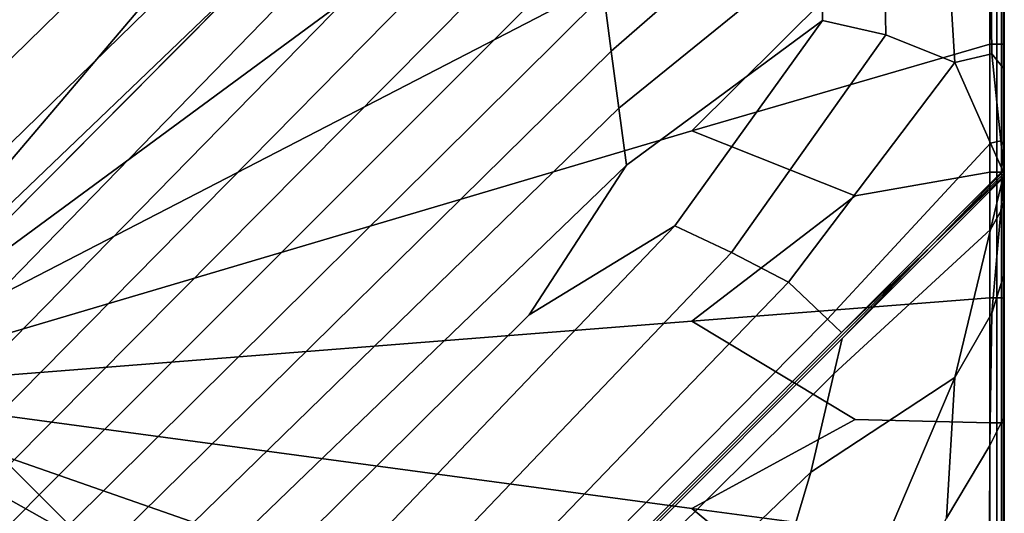
# Model space of a CAD drawing. Units: inches. Extents: x -17.2 to 10, y -27 to 27.
# Drawn here: x 2.4 to 10, y -12.6 to -8.8 of the extents above; entities that cross this region are included whole.
import ezdxf

# ---------------------------------------------------------------- set-up
doc = ezdxf.new("R2010")
doc.units = ezdxf.units.IN
doc.header["$MEASUREMENT"] = 0
doc.layers.add('SEAT-FABRIC', color=5, linetype='Continuous')

msp = doc.modelspace()

# ---------------------------------------------------------------- linework, layer by layer
at = {"layer": 'SEAT-FABRIC', "invisible_edges": 12}
for points in [[(9.224, -0.0059, 15.5408), (7.5049, -2.4946, 15.5923), (0.0941, -9.907, 15.5873)], [(0.0941, -9.907, 15.5873), (0.115, -9.9114, 15.556), (9.224, -0.0059, 15.5408)], [(7.5332, -2.5193, 15.5919), (9.224, -0.0059, 15.5408), (0.115, -9.9114, 15.556)], [(2.9015, -0.0059, 8.5836), (0.7826, -11.6939, 8.5836), (1.9015, -0.0059, 8.5836)], [(3.4015, -0.0059, 8.5836), (3.9015, -0.0059, 8.5836), (0.7826, -11.6939, 8.5836)], [(0.7826, -11.6939, 8.5836), (2.9015, -0.0059, 8.5836), (3.4015, -0.0059, 8.5836)], [(4.856, -0.0059, 8.5836), (0.7826, -11.6939, 8.5836), (3.9015, -0.0059, 8.5836)], [(8.61, -0.0059, 8.5897), (7.5916, -3.6779, 8.5897), (0.7826, -11.6939, 8.5836)], [(0.7826, -11.6939, 8.5836), (4.856, -0.0059, 8.5836), (8.61, -0.0059, 8.5897)], [(7.5049, -2.4946, 15.5923), (7.1006, -2.6916, 15.657), (-0.4928, -10.3375, 15.6544)], [(-0.4928, -10.3375, 15.6544), (0.0941, -9.907, 15.5873), (7.5049, -2.4946, 15.5923)], [(0.115, -9.9114, 15.556), (0.1193, -9.9323, 15.5873), (7.5332, -2.5193, 15.5919)], [(7.3383, -2.9207, 15.6563), (7.5332, -2.5193, 15.5919), (0.1193, -9.9323, 15.5873)], [(7.1006, -2.6916, 15.657), (5.9636, -3.2537, 15.7361), (-2.195, -11.621, 15.7307)], [(-2.195, -11.621, 15.7307), (-0.4928, -10.3375, 15.6544), (7.1006, -2.6916, 15.657)], [(7.3383, -2.9207, 15.6563), (-0.3111, -10.5191, 15.6544), (-1.5947, -12.2213, 15.7307)], [(-1.5947, -12.2213, 15.7307), (6.7762, -4.0569, 15.7353), (7.3383, -2.9207, 15.6563)], [(0.1193, -9.9323, 15.5873), (-0.3111, -10.5191, 15.6544), (7.3383, -2.9207, 15.6563)], [(5.9636, -3.2537, 15.7361), (5.3679, -3.155, 15.8383), (-1.099, -9.7849, 15.8397)], [(-0.965, -8.9731, 15.9394), (-1.099, -9.7849, 15.8397), (5.3679, -3.155, 15.8383)], [(5.3679, -3.155, 15.8383), (4.5651, -3.3077, 15.9372), (-0.965, -8.9731, 15.9394)], [(-1.099, -9.7849, 15.8397), (-2.195, -11.621, 15.7307), (5.9636, -3.2537, 15.7361)], [(-1.2836, -8.6901, 16.0108), (-0.965, -8.9731, 15.9394), (4.5651, -3.3077, 15.9372)], [(7.5916, -5.1779, 8.5897), (0.7826, -11.6939, 8.5836), (7.5916, -3.6779, 8.5897)], [(6.7762, -4.0569, 15.7353), (-1.5947, -12.2213, 15.7307), (0.2414, -11.1254, 15.8397)], [(0.2414, -11.1254, 15.8397), (6.8723, -4.657, 15.8381), (6.7762, -4.0569, 15.7353)], [(6.7187, -5.4612, 15.9372), (6.8723, -4.657, 15.8381), (0.2414, -11.1254, 15.8397)], [(8.8627, -4.8602, 8.5945), (7.5916, -6.6779, 8.5897), (0.7826, -11.6939, 8.5836)], [(0.7826, -11.6939, 8.5836), (7.5916, -5.1779, 8.5897), (8.8627, -4.8602, 8.5945)], [(0.2414, -11.1254, 15.8397), (1.0532, -10.9914, 15.9394), (6.7187, -5.4612, 15.9372)], [(5.271, -7.3486, 15.9913), (6.7187, -5.4612, 15.9372), (1.0532, -10.9914, 15.9394)], [(6.6164, -6.4085, 16.0101), (5.271, -7.3486, 15.9913), (1.3363, -11.31, 16.0108)], [(1.3363, -11.31, 16.0108), (1.5863, -11.5719, 16.0346), (6.6164, -6.4085, 16.0101)], [(6.6748, -6.8505, 16.0101), (6.6164, -6.4085, 16.0101), (1.5863, -11.5719, 16.0346)], [(7.5916, -8.1779, 8.5897), (0.7826, -11.6939, 8.5836), (7.5916, -6.6779, 8.5897)], [(1.5863, -11.5719, 16.0346), (1.8198, -11.8054, 16.0346), (6.6748, -6.8505, 16.0101)], [(6.7332, -7.2925, 16.0101), (6.6748, -6.8505, 16.0101), (1.8198, -11.8054, 16.0346)], [(1.8198, -11.8054, 16.0346), (2.0533, -12.0389, 16.0346), (6.7332, -7.2925, 16.0101)], [(6.7916, -7.7344, 16.0101), (6.7332, -7.2925, 16.0101), (2.0533, -12.0389, 16.0346)], [(1.0532, -10.9914, 15.9394), (1.3363, -11.31, 16.0108), (5.271, -7.3486, 15.9913)], [(6.9083, -8.6184, 16.0101), (6.9667, -9.0603, 16.0101), (8.6072, -7.6197, 15.9365)], [(8.6072, -8.22, 15.9365), (8.6072, -7.6197, 15.9365), (6.9667, -9.0603, 16.0101)], [(2.0533, -12.0389, 16.0346), (2.2869, -12.2724, 16.0346), (6.7916, -7.7344, 16.0101)], [(6.8499, -8.1764, 16.0101), (6.7916, -7.7344, 16.0101), (2.2869, -12.2724, 16.0346)], [(7.5916, -9.6779, 8.5897), (8.8627, -8.4157, 8.5945), (9.9068, -8.0059, 8.6081)], [(9.9068, -8.0059, 8.6081), (9.9068, -9.0059, 8.6081), (7.5916, -9.6779, 8.5897)], [(9.9636, -8.0059, 8.6449), (9.9636, -9.0059, 8.6449), (9.9068, -9.0059, 8.6081)], [(9.9068, -9.0059, 8.6081), (9.9068, -8.0059, 8.6081), (9.9636, -8.0059, 8.6449)], [(9.9636, -9.0059, 8.6449), (9.9636, -8.0059, 8.6449), (9.9977, -8.0059, 8.7061)], [(9.9977, -8.0059, 8.7061), (9.9977, -9.0059, 8.7061), (9.9636, -9.0059, 8.6449)], [(10.0147, -8.0059, 9.0393), (10.0147, -9.0059, 9.0393), (9.9977, -9.0059, 8.7061)], [(9.9977, -9.0059, 8.7061), (9.9977, -8.0059, 8.7061), (10.0147, -8.0059, 9.0393)], [(10.0147, -9.0059, 9.0393), (10.0147, -8.0059, 9.0393), (10.0204, -8.0059, 9.8919)], [(10.0204, -8.0059, 9.8919), (10.0204, -9.0059, 9.8919), (10.0147, -9.0059, 9.0393)], [(10.0204, -8.0059, 13.2218), (10.0204, -9.0059, 13.2218), (10.0204, -9.0059, 12.113)], [(10.0204, -9.0059, 12.113), (10.0204, -8.0059, 12.113), (10.0204, -8.0059, 13.2218)], [(10.0204, -9.0059, 11.0033), (10.0204, -8.0059, 11.0033), (10.0204, -8.0059, 12.113)], [(10.0204, -8.0059, 12.113), (10.0204, -9.0059, 12.113), (10.0204, -9.0059, 11.0033)], [(10.0204, -9.0059, 14.3306), (10.0204, -8.0059, 14.3306), (10.0204, -8.018, 15.1884)], [(10.0204, -9.0059, 13.2218), (10.0204, -8.0059, 13.2218), (10.0204, -8.0059, 14.3306)], [(10.0204, -8.0059, 14.3306), (10.0204, -9.0059, 14.3306), (10.0204, -9.0059, 13.2218)], [(10.0204, -8.0059, 11.0033), (10.0204, -9.0059, 11.0033), (10.0204, -9.0059, 9.8919)], [(10.0204, -9.0059, 9.8919), (10.0204, -8.0059, 9.8919), (10.0204, -8.0059, 11.0033)], [(10.0204, -8.018, 15.1884), (10.0204, -8.0541, 15.544), (10.0204, -9.1987, 15.5534)], [(10.0204, -9.1987, 15.5534), (10.0204, -9.0541, 15.1907), (10.0204, -8.018, 15.1884)], [(10.0204, -8.018, 15.1884), (10.0204, -9.0541, 15.1907), (10.0204, -9.0059, 14.3306)], [(9.9244, -9.0801, 15.6401), (9.9081, -8.0462, 15.6412), (9.5711, -8.1278, 15.7359)], [(9.9081, -8.0462, 15.6412), (9.9244, -9.0801, 15.6401), (10.0204, -9.1987, 15.5534)], [(10.0204, -9.1987, 15.5534), (10.0204, -8.0541, 15.544), (9.9081, -8.0462, 15.6412)], [(0.7826, -11.6939, 8.5836), (7.5916, -8.1779, 8.5897), (8.8627, -8.4157, 8.5945)], [(2.2869, -12.2724, 16.0346), (2.5204, -12.5059, 16.0346), (6.8499, -8.1764, 16.0101)], [(6.9083, -8.6184, 16.0101), (6.8499, -8.1764, 16.0101), (2.5204, -12.5059, 16.0346)], [(9.1, -8.9327, 15.834), (9.0837, -8.1613, 15.8373), (8.6072, -8.22, 15.9365)], [(9.6364, -9.1462, 15.7223), (9.5711, -8.1278, 15.7359), (9.0837, -8.1613, 15.8373)], [(9.0837, -8.1613, 15.8373), (9.1, -8.9327, 15.834), (9.6364, -9.1462, 15.7223)], [(9.5711, -8.1278, 15.7359), (9.6364, -9.1462, 15.7223), (9.9244, -9.0801, 15.6401)], [(6.9667, -9.0603, 16.0101), (7.0251, -9.5023, 16.01), (8.6072, -8.22, 15.9365)], [(8.6072, -8.8203, 15.9365), (8.6072, -8.22, 15.9365), (7.0251, -9.5023, 16.01)], [(8.6072, -8.22, 15.9365), (8.6072, -8.8203, 15.9365), (9.1, -8.9327, 15.834)], [(8.8627, -8.4157, 8.5945), (7.5916, -9.6779, 8.5897), (0.7826, -11.6939, 8.5836)], [(2.5204, -12.5059, 16.0346), (2.7539, -12.7395, 16.0346), (6.9083, -8.6184, 16.0101)], [(6.9667, -9.0603, 16.0101), (6.9083, -8.6184, 16.0101), (2.7539, -12.7395, 16.0346)], [(7.0251, -9.5023, 16.01), (7.0835, -9.9443, 16.0101), (8.6072, -8.8203, 15.9365)], [(7.4607, -10.417, 15.9365), (8.6072, -8.8203, 15.9365), (7.0835, -9.9443, 16.0101)], [(8.6072, -8.8203, 15.9365), (7.4607, -10.417, 15.9365), (7.8997, -10.6242, 15.838)], [(7.8997, -10.6242, 15.838), (9.1, -8.9327, 15.834), (8.6072, -8.8203, 15.9365)], [(9.6364, -9.1462, 15.7223), (9.1, -8.9327, 15.834), (7.8997, -10.6242, 15.838)], [(8.8627, -10.1838, 8.5945), (7.5916, -9.6779, 8.5897), (9.9068, -9.0059, 8.6081)], [(9.9068, -9.0059, 8.6081), (9.9068, -9.9987, 8.6081), (8.8627, -10.1838, 8.5945)], [(9.9636, -9.0059, 8.6449), (9.9636, -9.9987, 8.6449), (9.9068, -9.9987, 8.6081)], [(9.9068, -9.9987, 8.6081), (9.9068, -9.0059, 8.6081), (9.9636, -9.0059, 8.6449)], [(9.9636, -9.9987, 8.6449), (9.9636, -9.0059, 8.6449), (9.9977, -9.0059, 8.7061)], [(9.9977, -9.0059, 8.7061), (9.9977, -9.9987, 8.7061), (9.9636, -9.9987, 8.6449)], [(10.0147, -9.0059, 9.0393), (10.0147, -9.9987, 9.0393), (9.9977, -9.9987, 8.7061)], [(9.9977, -9.9987, 8.7061), (9.9977, -9.0059, 8.7061), (10.0147, -9.0059, 9.0393)], [(10.0147, -9.9987, 9.0393), (10.0147, -9.0059, 9.0393), (10.0204, -9.0059, 9.8919)], [(10.0204, -9.0059, 9.8919), (10.0204, -9.9987, 9.8919), (10.0147, -9.9987, 9.0393)], [(10.0204, -9.0059, 13.2218), (10.0204, -9.9987, 13.2218), (10.0204, -9.9987, 12.113)], [(10.0204, -9.9987, 12.113), (10.0204, -9.0059, 12.113), (10.0204, -9.0059, 13.2218)], [(10.0204, -9.9987, 11.0033), (10.0204, -9.0059, 11.0033), (10.0204, -9.0059, 12.113)], [(10.0204, -9.0059, 12.113), (10.0204, -9.9987, 12.113), (10.0204, -9.9987, 11.0033)], [(10.0204, -9.9987, 14.3306), (10.0204, -9.0059, 14.3306), (10.0204, -9.0541, 15.1907)], [(10.0204, -9.9987, 13.2218), (10.0204, -9.0059, 13.2218), (10.0204, -9.0059, 14.3306)], [(10.0204, -9.0059, 14.3306), (10.0204, -9.9987, 14.3306), (10.0204, -9.9987, 13.2218)], [(10.0204, -9.0059, 11.0033), (10.0204, -9.9987, 11.0033), (10.0204, -9.9987, 9.8919)], [(10.0204, -9.9987, 9.8919), (10.0204, -9.0059, 9.8919), (10.0204, -9.0059, 11.0033)], [(2.7539, -12.7395, 16.0346), (2.9874, -12.973, 16.0346), (6.9667, -9.0603, 16.0101)], [(7.0251, -9.5023, 16.01), (6.9667, -9.0603, 16.0101), (2.9874, -12.973, 16.0346)], [(9.9934, -9.7558, 15.6269), (9.9244, -9.0801, 15.6401), (9.6364, -9.1462, 15.7223)], [(9.9244, -9.0801, 15.6401), (9.9934, -9.7558, 15.6269), (10.0204, -9.792, 15.5973)], [(10.0204, -9.792, 15.5973), (10.0204, -9.1987, 15.5534), (9.9244, -9.0801, 15.6401)], [(10.0204, -10.0001, 15.5373), (10.0204, -9.999, 15.1867), (10.0204, -9.0541, 15.1907)], [(10.0204, -9.0541, 15.1907), (10.0204, -9.1987, 15.5534), (10.0204, -10.0001, 15.5373)], [(10.0204, -9.0541, 15.1907), (10.0204, -9.999, 15.1867), (10.0204, -9.9987, 14.3306)], [(7.8997, -10.6242, 15.838), (8.3435, -10.8533, 15.7387), (9.6364, -9.1462, 15.7223)], [(9.9125, -9.774, 15.6551), (9.6364, -9.1462, 15.7223), (8.3435, -10.8533, 15.7387)], [(9.6364, -9.1462, 15.7223), (9.9125, -9.774, 15.6551), (9.9934, -9.7558, 15.6269)], [(10.0204, -10.0045, 15.5851), (10.0204, -10.0001, 15.5373), (10.0204, -9.1987, 15.5534)], [(10.0204, -9.1987, 15.5534), (10.0204, -9.792, 15.5973), (10.0204, -10.0045, 15.5851)], [(2.9874, -12.973, 16.0346), (3.221, -13.2065, 16.0346), (7.0251, -9.5023, 16.01)], [(7.0835, -9.9443, 16.0101), (7.0251, -9.5023, 16.01), (3.221, -13.2065, 16.0346)], [(7.5916, -11.1561, 8.5897), (0.7826, -11.6939, 8.5836), (7.5916, -9.6779, 8.5897)], [(7.5916, -9.6779, 8.5897), (8.8627, -10.1838, 8.5945), (7.5916, -11.1561, 8.5897)], [(8.3435, -10.8533, 15.7387), (8.6456, -11.1425, 15.6571), (9.9125, -9.774, 15.6551)], [(10.0085, -9.9889, 15.6057), (9.9125, -9.774, 15.6551), (8.6456, -11.1425, 15.6571)], [(9.9934, -9.7558, 15.6269), (9.9125, -9.774, 15.6551), (10.0085, -9.9889, 15.6057)], [(9.9934, -9.7558, 15.6269), (10.0174, -9.9896, 15.5907), (10.0204, -9.9938, 15.5901)], [(10.0204, -9.9938, 15.5901), (10.0204, -9.792, 15.5973), (9.9934, -9.7558, 15.6269)], [(10.0085, -9.9889, 15.6057), (10.0174, -9.9896, 15.5907), (9.9934, -9.7558, 15.6269)], [(10.0204, -10.0045, 15.5851), (10.0204, -9.792, 15.5973), (10.0204, -9.9938, 15.5901)], [(3.221, -13.2065, 16.0346), (3.4545, -13.44, 16.0346), (7.0835, -9.9443, 16.0101)], [(6.3273, -11.108, 15.991), (7.0835, -9.9443, 16.0101), (3.4545, -13.44, 16.0346)], [(7.0835, -9.9443, 16.0101), (6.3273, -11.108, 15.991), (7.4607, -10.417, 15.9365)], [(7.5916, -11.1561, 8.5897), (8.8627, -10.1838, 8.5945), (9.9068, -9.9987, 8.6081)], [(9.9068, -9.9987, 8.6081), (9.9068, -10.9768, 8.6081), (7.5916, -11.1561, 8.5897)], [(8.6456, -11.1425, 15.6571), (8.7553, -11.2448, 15.5919), (10.0085, -9.9889, 15.6057)], [(10.0174, -9.9896, 15.5907), (10.0085, -9.9889, 15.6057), (8.7553, -11.2448, 15.5919)], [(8.7553, -11.2448, 15.5919), (9.4622, -10.5641, 15.552), (10.0174, -9.9896, 15.5907)], [(10.0174, -9.9896, 15.5907), (9.4622, -10.5641, 15.552), (10.0204, -10.0059, 15.577)], [(10.0204, -10.0059, 15.577), (9.4622, -10.5641, 15.552), (10.0174, -10.0283, 15.5907)], [(9.9636, -9.9987, 8.6449), (9.9636, -10.9768, 8.6449), (9.9068, -10.9768, 8.6081)], [(9.9068, -10.9768, 8.6081), (9.9068, -9.9987, 8.6081), (9.9636, -9.9987, 8.6449)], [(9.9636, -10.9768, 8.6449), (9.9636, -9.9987, 8.6449), (9.9977, -9.9987, 8.7061)], [(9.9977, -9.9987, 8.7061), (9.9977, -10.9768, 8.7061), (9.9636, -10.9768, 8.6449)], [(9.9934, -10.3024, 15.6269), (10.0204, -10.2141, 15.5973), (10.0204, -10.0181, 15.5901)], [(10.0204, -10.0181, 15.5901), (10.0174, -10.0283, 15.5907), (9.9934, -10.3024, 15.6269)], [(10.0147, -9.9987, 9.0393), (10.0147, -10.9769, 9.0393), (9.9977, -10.9768, 8.7061)], [(9.9977, -10.9768, 8.7061), (9.9977, -9.9987, 8.7061), (10.0147, -9.9987, 9.0393)], [(10.0147, -9.9987, 9.0393), (10.0204, -9.9987, 9.8919), (10.0204, -10.9769, 9.8919)], [(10.0204, -10.9769, 9.8919), (10.0147, -10.9769, 9.0393), (10.0147, -9.9987, 9.0393)], [(10.0204, -10.0059, 15.577), (10.0204, -9.9938, 15.5901), (10.0174, -9.9896, 15.5907)], [(10.0174, -10.0283, 15.5907), (10.0204, -10.0181, 15.5901), (10.0204, -10.0059, 15.577)], [(10.0204, -9.9938, 15.5901), (10.0204, -10.0059, 15.577), (10.0204, -10.0045, 15.5851)], [(10.0204, -10.9769, 11.0033), (10.0204, -9.9987, 11.0033), (10.0204, -9.9987, 12.113)], [(10.0204, -9.9987, 12.113), (10.0204, -10.9769, 12.113), (10.0204, -10.9769, 11.0033)], [(10.0204, -9.9987, 13.2218), (10.0204, -10.9769, 13.2218), (10.0204, -10.9769, 12.113)], [(10.0204, -10.9769, 12.113), (10.0204, -9.9987, 12.113), (10.0204, -9.9987, 13.2218)], [(10.0204, -10.9769, 13.2218), (10.0204, -9.9987, 13.2218), (10.0204, -9.9987, 14.3306)], [(10.0204, -9.9987, 14.3306), (10.0204, -10.9769, 14.3306), (10.0204, -10.9769, 13.2218)], [(10.0204, -10.9769, 14.3306), (10.0204, -9.9987, 14.3306), (10.0204, -9.999, 15.1867)], [(10.0204, -9.9987, 9.8919), (10.0204, -9.9987, 11.0033), (10.0204, -10.9769, 11.0033)], [(10.0204, -10.9769, 11.0033), (10.0204, -10.9769, 9.8919), (10.0204, -9.9987, 9.8919)], [(10.0204, -10.9301, 15.1907), (10.0204, -9.999, 15.1867), (10.0204, -10.0001, 15.5373)], [(10.0204, -9.999, 15.1867), (10.0204, -10.9301, 15.1907), (10.0204, -10.9769, 14.3306)], [(10.0204, -10.0001, 15.5373), (10.0204, -10.7899, 15.5534), (10.0204, -10.9301, 15.1907)], [(10.0204, -10.7899, 15.5534), (10.0204, -10.0001, 15.5373), (10.0204, -10.0045, 15.5851)], [(10.0204, -10.0045, 15.5851), (10.0204, -10.2141, 15.5973), (10.0204, -10.7899, 15.5534)], [(10.0204, -10.0045, 15.5851), (10.0204, -10.0059, 15.577), (10.0204, -10.0181, 15.5901)], [(10.0204, -10.0181, 15.5901), (10.0204, -10.2141, 15.5973), (10.0204, -10.0045, 15.5851)], [(8.6967, -11.5655, 15.6571), (9.9125, -10.4438, 15.6551), (10.0085, -10.0468, 15.6057)], [(10.0085, -10.0468, 15.6057), (8.7616, -11.2909, 15.5919), (8.6967, -11.5655, 15.6571)], [(10.0174, -10.0283, 15.5907), (9.4622, -10.5641, 15.552), (8.7616, -11.2909, 15.5919)], [(8.7616, -11.2909, 15.5919), (10.0085, -10.0468, 15.6057), (10.0174, -10.0283, 15.5907)], [(10.0085, -10.0468, 15.6057), (9.9125, -10.4438, 15.6551), (9.9934, -10.3024, 15.6269)], [(9.9934, -10.3024, 15.6269), (10.0174, -10.0283, 15.5907), (10.0085, -10.0468, 15.6057)], [(10.0204, -10.2141, 15.5973), (9.9934, -10.3024, 15.6269), (9.9244, -11.0935, 15.6401)], [(9.9244, -11.0935, 15.6401), (10.0204, -10.7899, 15.5534), (10.0204, -10.2141, 15.5973)], [(9.9244, -11.0935, 15.6401), (9.9934, -10.3024, 15.6269), (9.9125, -10.4438, 15.6551)], [(7.4607, -10.417, 15.9365), (6.3273, -11.108, 15.991), (3.7129, -13.6984, 16.0101)], [(3.7129, -13.6984, 16.0101), (4.0211, -14.0066, 15.9365), (7.4607, -10.417, 15.9365)], [(7.8997, -10.6242, 15.838), (7.4607, -10.417, 15.9365), (4.0211, -14.0066, 15.9365)], [(9.6364, -11.5942, 15.7223), (9.9125, -10.4438, 15.6551), (8.6967, -11.5655, 15.6571)], [(9.9125, -10.4438, 15.6551), (9.6364, -11.5942, 15.7223), (9.9244, -11.0935, 15.6401)], [(4.0211, -14.0066, 15.9365), (4.351, -14.3366, 15.8394), (7.8997, -10.6242, 15.838)], [(8.3435, -10.8533, 15.7387), (7.8997, -10.6242, 15.838), (4.351, -14.3366, 15.8394)], [(9.4622, -10.5641, 15.552), (8.7553, -11.2448, 15.5919), (5.0078, -14.9933, 15.5873)], [(5.0078, -14.9933, 15.5873), (5.0204, -15.0059, 15.556), (9.4622, -10.5641, 15.552)], [(8.7616, -11.2909, 15.5919), (9.4622, -10.5641, 15.552), (5.0204, -15.0059, 15.556)], [(4.351, -14.3366, 15.8394), (4.6747, -14.6602, 15.7442), (8.3435, -10.8533, 15.7387)], [(8.6456, -11.1425, 15.6571), (8.3435, -10.8533, 15.7387), (4.6747, -14.6602, 15.7442)], [(9.9081, -12.123, 15.6412), (10.0204, -11.901, 15.544), (10.0204, -10.7899, 15.5534)], [(10.0204, -10.7899, 15.5534), (9.9244, -11.0935, 15.6401), (9.9081, -12.123, 15.6412)], [(10.0204, -11.9361, 15.1884), (10.0204, -10.9301, 15.1907), (10.0204, -10.7899, 15.5534)], [(10.0204, -10.7899, 15.5534), (10.0204, -11.901, 15.544), (10.0204, -11.9361, 15.1884)], [(10.0204, -10.9301, 15.1907), (10.0204, -11.9361, 15.1884), (10.0204, -11.9478, 14.3306)], [(10.0204, -11.9478, 14.3306), (10.0204, -10.9769, 14.3306), (10.0204, -10.9301, 15.1907)], [(8.8627, -11.9195, 8.5945), (7.5916, -11.1561, 8.5897), (9.9068, -10.9768, 8.6081)], [(9.9068, -10.9768, 8.6081), (9.9068, -11.9478, 8.6081), (8.8627, -11.9195, 8.5945)], [(9.9636, -10.9768, 8.6449), (9.9636, -11.9478, 8.6449), (9.9068, -11.9478, 8.6081)], [(9.9068, -11.9478, 8.6081), (9.9068, -10.9768, 8.6081), (9.9636, -10.9768, 8.6449)], [(9.9636, -11.9478, 8.6449), (9.9636, -10.9768, 8.6449), (9.9977, -10.9768, 8.7061)], [(9.9977, -10.9768, 8.7061), (9.9977, -11.9478, 8.7061), (9.9636, -11.9478, 8.6449)], [(9.9977, -11.9478, 8.7061), (9.9977, -10.9768, 8.7061), (10.0147, -10.9769, 9.0393)], [(10.0147, -10.9769, 9.0393), (10.0147, -11.9478, 9.0393), (9.9977, -11.9478, 8.7061)], [(10.0204, -11.9478, 9.8919), (10.0147, -11.9478, 9.0393), (10.0147, -10.9769, 9.0393)], [(10.0147, -10.9769, 9.0393), (10.0204, -10.9769, 9.8919), (10.0204, -11.9478, 9.8919)], [(10.0204, -11.9478, 11.0033), (10.0204, -10.9769, 11.0033), (10.0204, -10.9769, 12.113)], [(10.0204, -10.9769, 12.113), (10.0204, -11.9478, 12.113), (10.0204, -11.9478, 11.0033)], [(10.0204, -10.9769, 13.2218), (10.0204, -11.9478, 13.2218), (10.0204, -11.9478, 12.113)], [(10.0204, -11.9478, 12.113), (10.0204, -10.9769, 12.113), (10.0204, -10.9769, 13.2218)], [(10.0204, -11.9478, 13.2218), (10.0204, -10.9769, 13.2218), (10.0204, -10.9769, 14.3306)], [(10.0204, -10.9769, 14.3306), (10.0204, -11.9478, 14.3306), (10.0204, -11.9478, 13.2218)], [(10.0204, -11.9478, 11.0033), (10.0204, -11.9478, 9.8919), (10.0204, -10.9769, 9.8919)], [(10.0204, -10.9769, 9.8919), (10.0204, -10.9769, 11.0033), (10.0204, -11.9478, 11.0033)], [(0.7826, -11.6939, 8.5836), (7.5916, -11.1561, 8.5897), (8.8627, -11.9195, 8.5945)], [(3.4545, -13.44, 16.0346), (3.7129, -13.6984, 16.0101), (6.3273, -11.108, 15.991)], [(4.6747, -14.6602, 15.7442), (4.9182, -14.9037, 15.6578), (8.6456, -11.1425, 15.6571)], [(8.7553, -11.2448, 15.5919), (8.6456, -11.1425, 15.6571), (4.9182, -14.9037, 15.6578)], [(9.9081, -12.123, 15.6412), (9.9244, -11.0935, 15.6401), (9.6364, -11.5942, 15.7223)], [(4.9182, -14.9037, 15.6578), (5.0078, -14.9933, 15.5873), (8.7553, -11.2448, 15.5919)], [(5.0204, -15.0059, 15.556), (5.033, -15.0186, 15.5873), (8.7616, -11.2909, 15.5919)], [(8.6967, -11.5655, 15.6571), (8.7616, -11.2909, 15.5919), (5.033, -15.0186, 15.5873)], [(5.033, -15.0186, 15.5873), (5.1226, -15.1082, 15.6578), (8.6967, -11.5655, 15.6571)], [(8.5164, -12.3296, 15.7387), (8.6967, -11.5655, 15.6571), (5.1226, -15.1082, 15.6578)], [(8.6967, -11.5655, 15.6571), (8.5164, -12.3296, 15.7387), (9.6364, -11.5942, 15.7223)], [(9.1, -12.8527, 15.834), (9.6364, -11.5942, 15.7223), (8.5164, -12.3296, 15.7387)], [(9.0837, -13.5852, 15.8373), (9.5711, -12.6863, 15.7359), (9.6364, -11.5942, 15.7223)], [(9.6364, -11.5942, 15.7223), (9.1, -12.8527, 15.834), (9.0837, -13.5852, 15.8373)], [(9.6364, -11.5942, 15.7223), (9.5711, -12.6863, 15.7359), (9.9081, -12.123, 15.6412)], [(8.8627, -11.9195, 8.5945), (7.5916, -12.6125, 8.5897), (0.7826, -11.6939, 8.5836)], [(7.5916, -14.0688, 8.5897), (0.7826, -11.6939, 8.5836), (7.5916, -12.6125, 8.5897)], [(8.8627, -15.3717, 8.5945), (7.5916, -15.5252, 8.5897), (0.7826, -11.6939, 8.5836)], [(0.7826, -11.6939, 8.5836), (7.5916, -14.0688, 8.5897), (8.8627, -15.3717, 8.5945)], [(7.5916, -16.9569, 8.5897), (0.7826, -11.6939, 8.5836), (7.5916, -15.5252, 8.5897)], [(8.8462, -18.4732, 8.5945), (7.5546, -17.6974, 8.5897), (0.7826, -11.6939, 8.5836)], [(0.7826, -11.6939, 8.5836), (7.5916, -16.9569, 8.5897), (8.8462, -18.4732, 8.5945)], [(7.4804, -17.7715, 8.5897), (0.7826, -11.6939, 8.5836), (7.5546, -17.6974, 8.5897)], [(8.3848, -18.9346, 8.5945), (6.7399, -17.8086, 8.5897), (0.7826, -11.6939, 8.5836)], [(0.7826, -11.6939, 8.5836), (7.4804, -17.7715, 8.5897), (8.3848, -18.9346, 8.5945)], [(5.3082, -17.8086, 8.5897), (0.7826, -11.6939, 8.5836), (6.7399, -17.8086, 8.5897)], [(5.2833, -18.9511, 8.5945), (3.8519, -17.8086, 8.5897), (0.7826, -11.6939, 8.5836)], [(0.7826, -11.6939, 8.5836), (5.3082, -17.8086, 8.5897), (5.2833, -18.9511, 8.5945)], [(2.3955, -17.8086, 8.5897), (0.7826, -11.6939, 8.5836), (3.8519, -17.8086, 8.5897)], [(0.7826, -11.6939, 8.5836), (2.3955, -17.8086, 8.5897), (1.8311, -18.9511, 8.5945)], [(7.5916, -12.6125, 8.5897), (8.8627, -11.9195, 8.5945), (9.9068, -11.9478, 8.6081)], [(10.0204, -12.9187, 15.5409), (10.0204, -11.901, 15.544), (9.9081, -12.123, 15.6412)], [(10.0204, -12.9187, 15.1876), (10.0204, -11.9361, 15.1884), (10.0204, -11.901, 15.544)], [(10.0204, -11.901, 15.544), (10.0204, -12.9187, 15.5409), (10.0204, -12.9187, 15.1876)], [(9.9068, -11.9478, 8.6081), (9.9068, -12.9187, 8.6081), (7.5916, -12.6125, 8.5897)], [(9.9636, -11.9478, 8.6449), (9.9636, -12.9187, 8.6449), (9.9068, -12.9187, 8.6081)], [(9.9068, -12.9187, 8.6081), (9.9068, -11.9478, 8.6081), (9.9636, -11.9478, 8.6449)], [(9.9636, -12.9187, 8.6449), (9.9636, -11.9478, 8.6449), (9.9977, -11.9478, 8.7061)], [(9.9977, -11.9478, 8.7061), (9.9977, -12.9187, 8.7061), (9.9636, -12.9187, 8.6449)], [(10.0147, -11.9478, 9.0393), (10.0147, -12.9187, 9.0393), (9.9977, -12.9187, 8.7061)], [(9.9977, -12.9187, 8.7061), (9.9977, -11.9478, 8.7061), (10.0147, -11.9478, 9.0393)], [(10.0147, -11.9478, 9.0393), (10.0204, -11.9478, 9.8919), (10.0204, -12.9187, 9.8919)], [(10.0204, -12.9187, 9.8919), (10.0147, -12.9187, 9.0393), (10.0147, -11.9478, 9.0393)], [(10.0204, -11.9361, 15.1884), (10.0204, -12.9187, 15.1876), (10.0204, -12.9187, 14.3306)], [(10.0204, -12.9187, 14.3306), (10.0204, -11.9478, 14.3306), (10.0204, -11.9361, 15.1884)], [(10.0204, -12.9187, 11.0033), (10.0204, -11.9478, 11.0033), (10.0204, -11.9478, 12.113)], [(10.0204, -11.9478, 12.113), (10.0204, -12.9187, 12.113), (10.0204, -12.9187, 11.0033)], [(10.0204, -11.9478, 13.2218), (10.0204, -12.9187, 13.2218), (10.0204, -12.9187, 12.113)], [(10.0204, -12.9187, 12.113), (10.0204, -11.9478, 12.113), (10.0204, -11.9478, 13.2218)], [(10.0204, -12.9187, 13.2218), (10.0204, -11.9478, 13.2218), (10.0204, -11.9478, 14.3306)], [(10.0204, -11.9478, 14.3306), (10.0204, -12.9187, 14.3306), (10.0204, -12.9187, 13.2218)], [(10.0204, -11.9478, 9.8919), (10.0204, -11.9478, 11.0033), (10.0204, -12.9187, 11.0033)], [(10.0204, -12.9187, 11.0033), (10.0204, -12.9187, 9.8919), (10.0204, -11.9478, 9.8919)], [(9.9026, -13.0878, 15.6415), (9.9081, -12.123, 15.6412), (9.5711, -12.6863, 15.7359)], [(9.9081, -12.123, 15.6412), (9.9026, -13.0878, 15.6415), (10.0204, -12.9187, 15.5409)], [(2.5204, -12.5059, 16.0346), (2.2869, -12.2724, 16.0346), (-2.2402, -16.7771, 16.0101)], [(5.1226, -15.1082, 15.6578), (5.3661, -15.3517, 15.7442), (8.5164, -12.3296, 15.7387)], [(8.2343, -13.2776, 15.838), (8.5164, -12.3296, 15.7387), (5.3661, -15.3517, 15.7442)], [(8.5164, -12.3296, 15.7387), (8.2343, -13.2776, 15.838), (9.1, -12.8527, 15.834)], [(-2.2402, -16.7771, 16.0101), (-1.8001, -16.8355, 16.0101), (2.5204, -12.5059, 16.0346)], [(2.7539, -12.7395, 16.0346), (2.5204, -12.5059, 16.0346), (-1.8001, -16.8355, 16.0101)], [(8.8627, -13.6456, 8.5945), (7.5916, -12.6125, 8.5897), (9.9068, -12.9187, 8.6081)], [(7.5916, -12.6125, 8.5897), (8.8627, -13.6456, 8.5945), (7.5916, -14.0688, 8.5897)]]:
    msp.add_3dface(points, dxfattribs=at)

doc.saveas('drawing.dxf')
